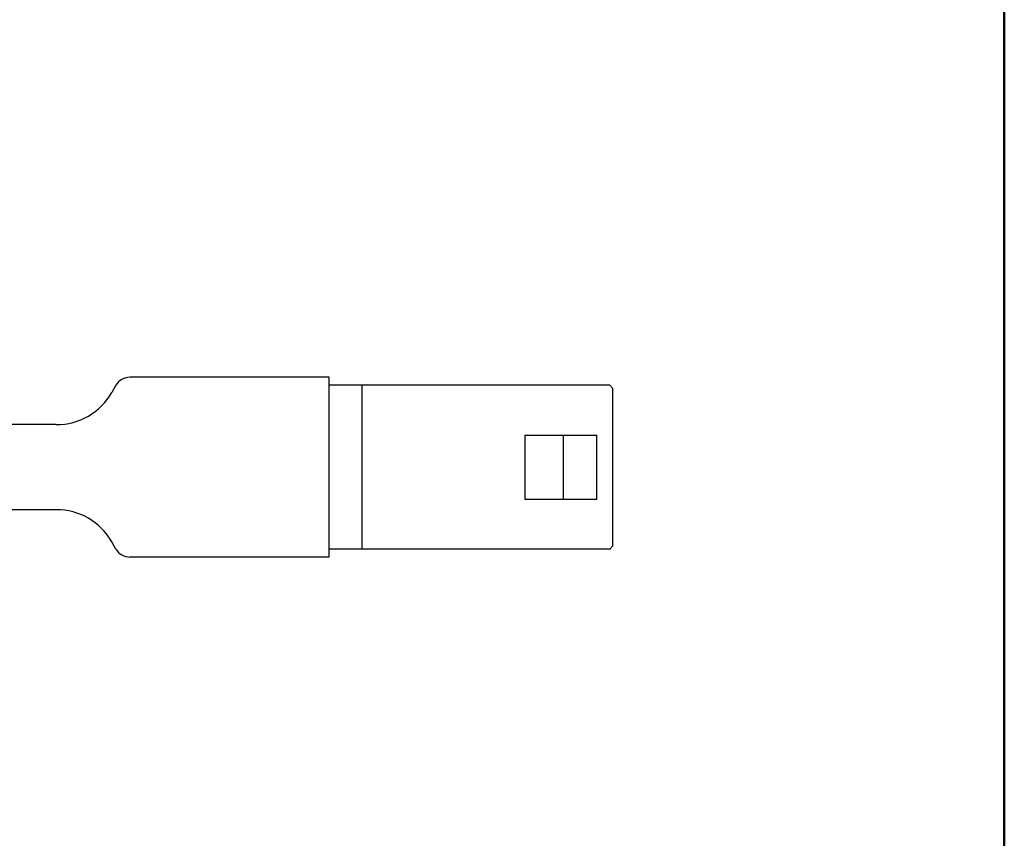
# Model space of a CAD drawing. Units: millimetres. Extents: x 11 to 287, y -5 to 197.
# Drawn here: x 225 to 287, y 95 to 146 of the extents above; entities that cross this region are included whole.
import ezdxf

# ---------------------------------------------------------------- set-up
doc = ezdxf.new("R2010")
doc.units = ezdxf.units.MM
doc.header["$LTSCALE"] = 0.25
doc.layers.add('1', color=7, linetype='Continuous', lineweight=9)
doc.layers.add('7', color=1, linetype='Continuous', lineweight=25)

# ---------------------------------------------------------------- blocks, each defined once
blk = doc.blocks.new('*G16')
at = {"layer": '1', "color": 7, "linetype": 'Continuous', "lineweight": 50}
blk.add_line((286.779, 12.303), (286.779, 197.303), dxfattribs=at)

msp = doc.modelspace()

# ---------------------------------------------------------------- linework, layer by layer
at = {"layer": '7', "color": 1, "linetype": 'Continuous', "lineweight": 25}
for p, q in [((244.688, 124.02), (232.266, 124.02)), ((244.688, 112.82), (244.688, 124.02)), ((231.4, 123.52), (231.14, 123.07)), ((262.178, 123.52), (244.688, 123.52)), ((246.738, 113.32), (246.738, 123.52)), ((262.378, 123.32), (262.178, 123.52)), ((262.378, 113.52), (262.378, 123.32)), ((227.676, 121.07), (216.688, 121.07)), ((256.878, 120.42), (256.878, 116.42)), ((256.878, 120.42), (261.378, 120.42)), ((259.278, 120.42), (259.278, 116.42)), ((261.378, 116.42), (261.378, 120.42)), ((256.878, 116.42), (261.378, 116.42)), ((227.676, 115.77), (216.688, 115.77)), ((231.4, 113.32), (231.14, 113.77)), ((262.178, 113.32), (244.688, 113.32)), ((262.378, 113.52), (262.178, 113.32)), ((244.688, 112.82), (232.266, 112.82))]:
    msp.add_line(p, q, dxfattribs=at)
for centre, radius, start, end in [((232.266, 123.02), 1, 90, 150), ((227.676, 125.07), 4, 270, 330), ((227.676, 111.77), 4, 30, 90), ((232.266, 113.82), 1, 210, 270)]:
    msp.add_arc(centre, radius, start, end, dxfattribs=at)

# ---------------------------------------------------------------- block references
msp.add_blockref('*G16', (0, 0))

doc.saveas('drawing.dxf')
